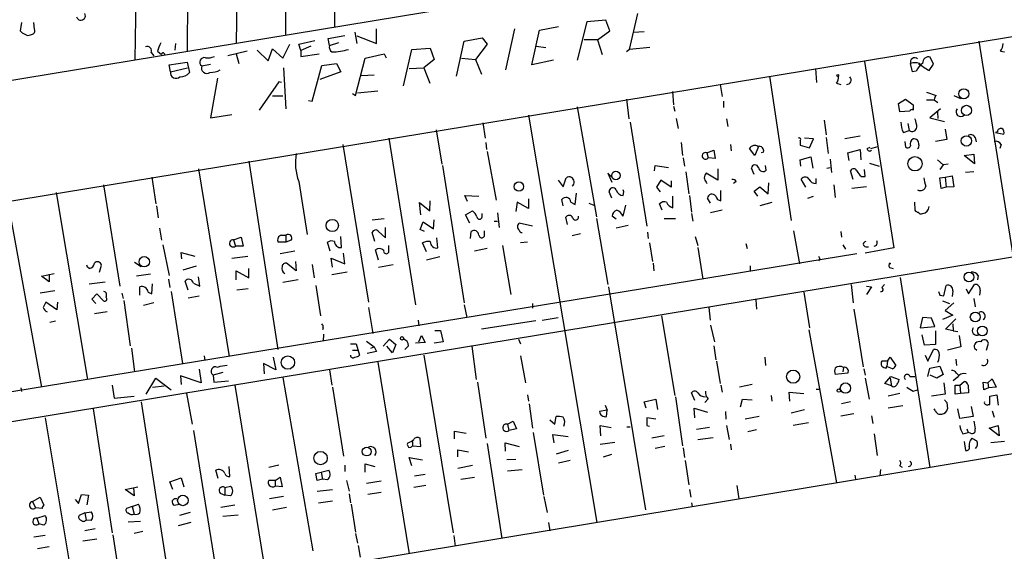
# Model space of a CAD drawing. Extents: x 0 to 740, y 0 to 943.
# Drawn here: x 419 to 549, y 426 to 496 of the extents above; entities that cross this region are included whole.
import ezdxf

# ---------------------------------------------------------------- set-up
doc = ezdxf.new("R2010")
doc.units = 0
doc.header["$MEASUREMENT"] = 0
doc.layers.add('MAIN', color=5, linetype='CONTINUOUS')

msp = doc.modelspace()

# ---------------------------------------------------------------- linework, layer by layer
at = {"layer": 'MAIN'}
for p, q in [((434.086, 490.982), (435.1867, 568.6214)), ((460.4173, 518.922), (460.502, 495.3)), ((333.1633, 458.3854), (683.6833, 515.9587)), ((447.7173, 515.9587), (447.4633, 493.0987)), ((454.0673, 508.4234), (453.9827, 494.1994)), ((441.0287, 504.6134), (440.944, 492.0827)), ((479.7213, 498.4327), (354.4147, 477.774)), ((496.4853, 496.2314), (493.9453, 495.9774)), ((496.9933, 494.792), (496.4853, 496.2314)), ((499.618, 492.3367), (500.7187, 497.078)), ((419.0153, 495.8927), (418.846, 494.792)), ((420.7087, 494.9614), (420.624, 495.8927)), ((466.09, 493.0987), (466.09, 495.046)), ((484.378, 495.046), (483.1927, 489.6274)), ((486.664, 490.3047), (487.68, 494.8767)), ((487.68, 494.8767), (490.22, 495.3847)), ((493.9453, 495.9774), (492.6753, 490.8974)), ((495.3847, 493.6067), (496.9933, 494.792)), ((420.2007, 494.284), (420.4547, 494.3687)), ((455.7607, 493.014), (457.8773, 493.522)), ((459.6553, 493.776), (461.8567, 494.1994)), ((459.8247, 492.8447), (459.6553, 493.776)), ((463.2113, 494.6227), (463.4653, 493.0987)), ((463.4653, 494.1147), (466.09, 493.0987)), ((477.6893, 493.4374), (480.06, 493.8607)), ((480.06, 493.8607), (480.7373, 493.014)), ((495.3847, 493.6067), (493.6067, 493.6067)), ((495.3847, 493.6067), (495.9773, 491.6594)), ((500.126, 494.6227), (501.5653, 494.7074)), ((439.42, 493.0987), (439.3353, 492.252)), ((450.2573, 492.252), (451.6967, 490.8127)), ((451.6967, 490.8127), (452.2893, 492.4214)), ((452.2893, 492.4214), (453.644, 491.1514)), ((453.644, 491.1514), (454.5753, 493.014)), ((456.0147, 492.1674), (455.7607, 493.014)), ((457.3693, 492.76), (456.0147, 492.1674)), ((456.0147, 492.1674), (456.0147, 491.4054)), ((459.8247, 492.8447), (461.0947, 493.268)), ((469.646, 487.5107), (470.7467, 492.3367)), ((470.7467, 492.3367), (473.202, 492.506)), ((473.202, 492.506), (473.71, 490.982)), ((476.6733, 488.7807), (477.6893, 493.4374)), ((480.7373, 493.014), (479.2133, 490.982)), ((487.2567, 492.76), (488.5267, 492.5907)), ((499.618, 492.3367), (499.1947, 491.998)), ((502.3273, 492.5907), (499.618, 492.3367)), ((545.9307, 493.4374), (554.482, 439.42)), ((436.2027, 491.9134), (436.5413, 491.49)), ((437.0493, 492.0827), (437.5573, 491.6594)), ((448.9027, 492.0827), (446.3627, 491.49)), ((447.4633, 491.744), (447.802, 490.474)), ((456.0147, 491.4054), (458.47, 491.744)), ((463.296, 486.2407), (464.566, 491.1514)), ((464.566, 491.1514), (467.106, 491.744)), ((467.106, 491.744), (467.36, 491.236)), ((473.71, 490.982), (472.3553, 489.8814)), ((477.3507, 491.1514), (479.2133, 490.982)), ((479.2133, 490.982), (479.9753, 489.0347)), ((489.5427, 490.8974), (486.664, 490.3047)), ((539.9193, 490.3894), (539.496, 491.3207)), ((548.8093, 492.0827), (549.3173, 491.998)), ((438.5733, 490.3047), (440.944, 490.6434)), ((438.7427, 489.3734), (438.5733, 490.3047)), ((438.7427, 489.3734), (441.0287, 489.8814)), ((440.944, 490.6434), (441.2827, 489.2887)), ((442.8913, 490.1354), (444.0767, 490.3894)), ((453.7287, 489.8814), (454.0673, 484.4627)), ((457.5387, 485.4787), (458.8087, 490.22)), ((458.8087, 490.22), (460.756, 490.474)), ((460.756, 490.474), (461.3487, 489.3734)), ((470.408, 489.7967), (472.3553, 489.8814)), ((472.3553, 489.8814), (473.1173, 487.8494)), ((524.256, 489.7967), (524.4253, 487.934)), ((530.7753, 490.728), (534.67, 466.0054)), ((537.1253, 489.3734), (536.8713, 490.474)), ((538.226, 490.22), (537.972, 490.3894)), ((537.972, 490.3894), (538.226, 490.22)), ((539.3267, 489.5427), (539.9193, 490.3894)), ((445.008, 488.5267), (444.0767, 483.2774)), ((461.3487, 489.3734), (458.5547, 488.3574)), ((464.058, 488.8654), (465.7513, 488.95)), ((518.16, 488.7807), (521.0387, 469.646)), ((537.6333, 489.458), (537.1253, 489.3734)), ((453.136, 488.0187), (450.5113, 484.2934)), ((453.4747, 487.934), (453.136, 488.0187)), ((511.6407, 487.68), (511.8947, 486.0714)), ((527.05, 487.8494), (527.6427, 487.68)), ((453.644, 486.156), (452.2893, 486.156)), ((462.8727, 486.4947), (463.296, 486.2407)), ((463.55, 486.5794), (466.2593, 486.8334)), ((499.1947, 485.7327), (499.5333, 483.108)), ((505.2907, 486.7487), (505.46, 484.9707)), ((535.2627, 485.14), (536.194, 485.7327)), ((536.194, 485.7327), (537.21, 484.9707)), ((538.988, 486.664), (540.258, 486.2407)), ((538.988, 485.648), (540.004, 485.648)), ((540.004, 485.648), (540.512, 485.3094)), ((542.6287, 486.2407), (543.4753, 485.8174)), ((457.0307, 485.5634), (457.5387, 485.4787)), ((492.6753, 484.7167), (495.2153, 470.154)), ((505.46, 484.8014), (505.6293, 484.124)), ((512.064, 485.4787), (512.064, 484.632)), ((535.432, 484.0394), (535.2627, 485.14)), ((540.8507, 484.4627), (539.4113, 483.2774)), ((444.0767, 483.2774), (446.8707, 483.7007)), ((486.2407, 483.616), (495.3, 429.5987)), ((505.7987, 483.1927), (506.0527, 481.838)), ((512.4873, 483.108), (512.6567, 482.092)), ((536.7867, 484.124), (535.432, 484.0394)), ((539.4113, 483.2774), (541.3587, 482.7694)), ((540.4273, 484.0394), (540.512, 483.1927)), ((480.1447, 482.6), (480.4833, 480.568)), ((499.7027, 482.6847), (501.904, 468.884)), ((525.4413, 482.9387), (525.6953, 480.9914)), ((536.5327, 482.5154), (536.702, 481.584)), ((541.4433, 481.7534), (541.6973, 480.3987)), ((467.6987, 480.568), (471.2547, 458.47)), ((473.964, 481.6687), (474.726, 477.0967)), ((524.002, 480.4834), (522.8167, 480.568)), ((523.494, 479.298), (524.002, 480.4834)), ((525.6953, 480.6527), (525.9493, 478.536)), ((530.1827, 480.822), (528.1507, 480.4834)), ((535.94, 481.33), (536.702, 481.584)), ((545.4227, 480.6527), (545.592, 480.06)), ((548.386, 481.4147), (548.132, 481.33)), ((548.132, 481.33), (549.2327, 481.076)), ((461.6027, 479.7214), (464.9893, 458.8087)), ((480.568, 479.9754), (480.6527, 479.044)), ((506.476, 479.9754), (506.6453, 478.282)), ((512.9953, 479.7214), (513.08, 478.8747)), ((516.2127, 478.282), (515.5353, 479.2134)), ((516.7207, 479.4674), (516.2127, 478.282)), ((522.224, 480.2294), (522.224, 479.6367)), ((522.224, 479.6367), (523.494, 479.298)), ((531.114, 479.2134), (531.5373, 479.3827)), ((531.622, 479.2134), (532.5533, 479.4674)), ((536.1093, 480.1447), (536.194, 479.3827)), ((541.6973, 480.3987), (540.1733, 480.1447)), ((548.894, 479.7214), (548.7247, 479.2134)), ((480.7373, 478.79), (481.9227, 472.3554)), ((506.73, 477.9434), (506.8993, 476.8427)), ((509.8627, 478.6207), (510.794, 478.9594)), ((509.8627, 478.6207), (510.032, 477.9434)), ((510.9633, 477.8587), (510.032, 477.9434)), ((510.794, 478.9594), (510.9633, 477.8587)), ((517.398, 478.7054), (517.0593, 478.6207)), ((522.224, 477.6894), (523.6633, 478.1127)), ((523.6633, 478.1127), (523.9173, 476.5887)), ((528.574, 478.6207), (530.1827, 479.044)), ((528.7433, 477.6047), (528.574, 478.6207)), ((530.1827, 479.044), (530.2673, 477.6894)), ((543.9833, 478.282), (545.2533, 478.4514)), ((545.338, 477.1814), (543.9833, 478.282)), ((545.2533, 478.4514), (545.338, 477.1814)), ((442.468, 476.504), (446.532, 451.612)), ((449.1567, 477.52), (452.9667, 452.5434)), ((474.8107, 476.9274), (477.6893, 458.724)), ((502.92, 476.25), (503.0047, 476.9274)), ((503.0047, 476.9274), (504.7827, 476.6734)), ((511.302, 476.504), (511.302, 474.98)), ((516.128, 475.742), (515.7893, 476.5887)), ((517.7367, 476.3347), (517.652, 476.9274)), ((522.3087, 476.8427), (522.224, 477.6894)), ((525.78, 476.5887), (526.2033, 476.6734)), ((526.2033, 477.774), (526.3727, 475.996)), ((531.4527, 477.266), (532.7227, 476.8427)), ((540.4273, 477.6894), (541.1893, 477.012)), ((541.1893, 477.012), (540.766, 476.4194)), ((541.8667, 477.0967), (541.1893, 477.012)), ((436.2873, 475.4034), (436.7953, 471.8474)), ((490.8127, 474.1334), (491.236, 475.3187)), ((497.2473, 475.4034), (496.7393, 475.9114)), ((496.7393, 475.9114), (497.2473, 474.726)), ((507.0687, 476.0807), (507.492, 473.202)), ((511.302, 474.98), (509.778, 475.9114)), ((524.3407, 474.5567), (524.3407, 475.234)), ((529.2513, 475.0647), (528.9127, 476.25)), ((530.352, 475.488), (530.86, 475.488)), ((530.86, 475.488), (530.7753, 476.4194)), ((540.766, 475.3187), (541.4433, 475.4034)), ((540.9353, 473.8794), (540.766, 475.3187)), ((541.4433, 475.4034), (542.3747, 475.5727)), ((541.4433, 475.4034), (541.6127, 474.0487)), ((542.3747, 475.5727), (542.6287, 474.1334)), ((545.2533, 476.0807), (544.1527, 475.996)), ((608.076, 474.3027), (360.172, 433.4934)), ((429.8527, 474.3874), (432.054, 460.9254)), ((455.7607, 474.8107), (456.8613, 467.7834)), ((490.1353, 474.98), (490.8127, 474.1334)), ((503.7667, 474.98), (503.174, 474.0487)), ((503.174, 474.0487), (503.682, 473.456)), ((505.1213, 474.0487), (503.7667, 474.98)), ((505.1213, 474.8954), (505.1213, 474.0487)), ((509.778, 474.726), (509.8627, 474.5567)), ((513.7573, 474.8107), (513.4187, 474.5567)), ((516.128, 473.5407), (516.89, 474.1334)), ((516.89, 474.1334), (517.9907, 473.202)), ((517.9907, 473.202), (518.0753, 474.6414)), ((522.986, 474.0487), (522.3933, 475.1494)), ((526.7113, 474.3874), (526.8807, 472.694)), ((531.0293, 474.1334), (529.082, 473.8794)), ((541.6127, 474.0487), (540.9353, 473.8794)), ((542.6287, 474.1334), (541.6127, 474.0487)), ((423.5873, 473.3714), (427.736, 448.564)), ((478.1127, 472.186), (477.774, 472.948)), ((477.774, 472.948), (479.6367, 472.8634)), ((492.4213, 471.7627), (492.5907, 473.2867)), ((497.2473, 472.6094), (496.9087, 473.456)), ((498.856, 473.456), (498.7713, 473.71)), ((498.7713, 472.948), (498.856, 473.456)), ((505.3753, 471.3394), (505.3753, 472.8634)), ((507.5767, 472.948), (507.8307, 470.7467)), ((510.3707, 471.932), (509.9473, 472.6094)), ((511.7253, 472.2707), (511.7253, 473.6254)), ((516.636, 472.8634), (516.128, 473.5407)), ((523.24, 472.6094), (524.002, 472.8634)), ((417.1527, 472.3554), (421.64, 447.548)), ((436.88, 471.5934), (437.134, 469.9847)), ((471.932, 470.408), (471.7627, 472.0167)), ((471.7627, 472.0167), (473.1173, 470.916)), ((473.1173, 470.916), (473.202, 472.2707)), ((484.7167, 472.1014), (484.5473, 470.8314)), ((486.2407, 471.2547), (484.7167, 472.1014)), ((486.2407, 472.5247), (486.2407, 471.2547)), ((490.8127, 471.5934), (490.6433, 472.44)), ((491.8287, 472.1014), (492.4213, 471.7627)), ((494.1993, 471.932), (494.8767, 471.678)), ((498.7713, 470.2387), (499.11, 471.678)), ((503.936, 471.0007), (503.5973, 471.8474)), ((518.4987, 472.0167), (516.89, 471.5934)), ((537.3793, 472.1014), (537.464, 471.0007)), ((477.8587, 470.408), (478.79, 470.916)), ((478.4513, 469.3074), (477.8587, 470.408)), ((480.06, 470.154), (480.06, 470.5774)), ((482.092, 470.662), (482.346, 468.7147)), ((491.4053, 469.138), (491.1513, 470.0694)), ((497.84, 469.8154), (497.332, 470.2387)), ((507.8307, 470.5774), (508, 469.5614)), ((511.8947, 471.0007), (510.3707, 470.662)), ((465.4973, 469.7307), (467.106, 469.9)), ((467.2753, 467.36), (467.2753, 468.7147)), ((471.8473, 468.4607), (472.2707, 469.4767)), ((472.2707, 469.4767), (473.6253, 468.5454)), ((473.6253, 468.5454), (473.71, 469.7307)), ((481.6687, 469.5614), (482.092, 469.5614)), ((486.7487, 468.884), (484.9707, 469.3074)), ((495.2153, 469.9), (496.7393, 461.1794)), ((499.4487, 468.9687), (497.84, 468.63)), ((504.19, 469.9), (505.714, 469.9)), ((437.3033, 468.63), (437.5573, 467.0214)), ((447.1247, 467.106), (448.1407, 467.4447)), ((448.1407, 467.4447), (448.3947, 466.2594)), ((453.4747, 467.6987), (454.0673, 467.6987)), ((454.0673, 467.6987), (454.0673, 466.7674)), ((461.4333, 466.09), (461.3487, 467.5294)), ((465.836, 466.852), (465.4973, 468.0374)), ((466.344, 468.2067), (467.2753, 467.36)), ((472.44, 468.2067), (471.8473, 468.4607)), ((474.218, 466.0054), (474.0487, 467.36)), ((478.536, 467.2754), (478.6207, 468.2067)), ((480.3987, 467.7834), (480.3987, 468.2914)), ((493.0987, 467.868), (491.998, 467.614)), ((501.9887, 468.122), (502.0733, 467.2754)), ((508.3387, 467.5294), (508.6773, 466.344)), ((521.3773, 468.2914), (522.1393, 463.8887)), ((527.6427, 468.2067), (527.7273, 467.4447)), ((437.7267, 466.4287), (438.5733, 462.3647)), ((447.1247, 467.106), (447.3787, 466.2594)), ((448.3947, 466.2594), (447.3787, 466.2594)), ((454.0673, 466.7674), (453.0513, 466.7674)), ((454.7447, 467.0214), (454.0673, 466.7674)), ((459.9093, 465.582), (459.5707, 466.7674)), ((467.6987, 465.6667), (467.6987, 466.344)), ((472.694, 465.4974), (472.186, 466.6827)), ((482.7693, 466.344), (483.87, 459.8247)), ((486.0713, 466.7674), (485.14, 466.6827)), ((502.2427, 466.6827), (502.666, 464.2274)), ((508.6773, 466.09), (509.3547, 461.8567)), ((515.0273, 466.598), (515.1967, 465.9207)), ((527.8967, 466.4287), (528.2353, 465.836)), ((530.9447, 466.1747), (531.2833, 466.1747)), ((529.7593, 465.2434), (382.524, 441.198)), ((440.2667, 464.566), (440.182, 465.4127)), ((440.182, 465.4127), (441.96, 464.9047)), ((446.8707, 464.6507), (448.9873, 464.9047)), ((455.2527, 465.582), (453.3053, 465.2434)), ((461.8567, 463.8887), (461.6873, 465.328)), ((466.344, 464.3967), (465.9207, 465.7514)), ((474.472, 464.82), (472.694, 464.3967)), ((480.7373, 465.9207), (479.044, 465.582)), ((534.67, 466.0054), (530.86, 465.328)), ((427.736, 463.4654), (427.6513, 463.7194)), ((427.99, 463.296), (427.736, 463.4654)), ((429.3447, 462.788), (429.5987, 463.7194)), ((434.0013, 464.1427), (434.848, 463.55)), ((440.436, 463.1267), (442.214, 463.6347)), ((455.422, 462.9574), (454.152, 463.9734)), ((455.3373, 464.2274), (455.422, 462.9574)), ((457.5387, 463.804), (457.7927, 462.026)), ((460.248, 463.4654), (460.0787, 464.6507)), ((460.0787, 464.6507), (461.8567, 463.8887)), ((466.344, 463.4654), (468.2913, 463.804)), ((502.7507, 463.9734), (502.8353, 462.9574)), ((515.62, 463.6347), (515.62, 462.8727)), ((524.8487, 464.566), (524.6793, 464.312)), ((692.3193, 462.1954), (333.9253, 402.9287)), ((421.64, 462.28), (423.3333, 462.6187)), ((422.656, 461.518), (421.64, 462.28)), ((422.656, 462.534), (422.656, 461.518)), ((436.118, 462.534), (434.2553, 462.28)), ((442.6373, 460.9254), (442.468, 462.1954)), ((447.4633, 461.772), (447.4633, 462.9574)), ((447.4633, 462.9574), (449.1567, 462.026)), ((449.1567, 462.026), (449.1567, 463.296)), ((462.1953, 462.788), (460.1633, 462.4494)), ((534.2467, 463.3807), (534.5853, 463.296)), ((545.846, 462.3647), (545.7613, 461.772)), ((427.99, 461.264), (430.1067, 461.518)), ((434.6787, 459.74), (434.6787, 460.8407)), ((436.2873, 459.9094), (436.372, 461.264)), ((438.4887, 461.8567), (438.658, 460.756)), ((441.1133, 460.4174), (440.69, 461.6027)), ((441.7907, 461.3487), (442.6373, 460.9254)), ((455.676, 461.772), (453.644, 461.4334)), ((458.0467, 461.01), (458.6393, 457.0307)), ((496.824, 460.8407), (501.7347, 431.292)), ((528.9973, 461.1794), (529.2513, 458.724)), ((531.0293, 460.9254), (531.7067, 460.8407)), ((531.7067, 460.8407), (531.0293, 459.8247)), ((533.0613, 460.756), (533.4, 461.1794)), ((535.5167, 462.1107), (539.4113, 436.88)), ((541.274, 459.6554), (541.6127, 461.01)), ((544.576, 459.9094), (545.338, 461.1794)), ((423.418, 460.3327), (421.4707, 459.994)), ((428.3287, 459.232), (429.006, 459.9094)), ((429.006, 459.9094), (429.8527, 458.978)), ((432.308, 459.994), (432.4773, 459.3167)), ((435.7793, 460.1634), (436.2873, 459.9094)), ((438.8273, 460.248), (440.3513, 450.6807)), ((441.1133, 459.4014), (442.5527, 459.6554)), ((449.072, 460.5867), (447.548, 460.4174)), ((522.732, 460.1634), (523.494, 455.422)), ((540.766, 459.74), (541.274, 459.6554)), ((542.4593, 460.3327), (542.3747, 459.5707)), ((544.2373, 460.5867), (544.576, 459.9094)), ((546.1, 460.4174), (546.0153, 459.74)), ((423.672, 457.7927), (422.2327, 458.8087)), ((423.7567, 458.8087), (423.672, 457.7927)), ((428.8367, 458.6394), (428.3287, 459.232)), ((432.562, 459.0627), (433.4087, 453.0514)), ((436.5413, 458.724), (435.1867, 458.3854)), ((477.6893, 458.47), (478.028, 456.7767)), ((486.7487, 458.6394), (486.7487, 458.0467)), ((516.382, 459.1474), (516.4667, 457.8774)), ((541.1047, 458.978), (542.036, 458.6394)), ((542.6287, 458.724), (541.4433, 457.708)), ((545.2533, 459.3167), (545.4227, 458.216)), ((430.3607, 457.5387), (428.6673, 457.2847)), ((464.9893, 458.1314), (465.582, 454.66)), ((503.8513, 457.0307), (505.6293, 446.4474)), ((510.1167, 458.1314), (510.286, 456.438)), ((529.336, 457.8774), (530.606, 450.2574)), ((542.4593, 457.1154), (541.1047, 456.5227)), ((541.4433, 457.708), (542.4593, 457.1154)), ((422.7407, 456.184), (423.5027, 456.3534)), ((471.5933, 456.438), (471.678, 455.676)), ((487.172, 456.3534), (479.9753, 455.2527)), ((488.0187, 456.438), (490.1353, 456.7767)), ((510.3707, 455.7607), (510.8787, 453.5594)), ((538.48, 456.7767), (538.1413, 455.422)), ((539.6653, 456.692), (538.48, 456.7767)), ((540.0887, 455.5914), (539.6653, 456.692)), ((541.528, 455.2527), (542.8827, 456.6074)), ((542.4593, 455.93), (542.544, 454.9987)), ((458.978, 455.422), (458.8933, 455.168)), ((459.0627, 454.5754), (458.978, 453.644)), ((471.678, 453.5594), (472.0167, 454.406)), ((472.0167, 454.406), (472.5247, 453.4747)), ((473.7947, 455.0834), (474.5567, 455.0834)), ((474.5567, 455.0834), (474.8953, 453.5594)), ((523.4093, 455.168), (527.05, 434.848)), ((538.1413, 455.422), (540.0887, 455.5914)), ((538.734, 453.136), (538.3953, 454.4907)), ((540.1733, 454.9987), (540.1733, 453.2207)), ((542.544, 454.9987), (541.528, 455.2527)), ((542.544, 454.9987), (543.1367, 454.914)), ((543.306, 454.406), (543.56, 452.882)), ((462.6187, 453.3054), (463.3807, 453.3054)), ((463.3807, 453.3054), (463.804, 451.7814)), ((464.7353, 453.644), (465.7513, 452.882)), ((466.9367, 452.9667), (467.7833, 453.898)), ((467.7833, 453.898), (468.63, 453.2207)), ((468.63, 453.2207), (468.2067, 452.12)), ((470.3233, 453.0514), (469.8153, 452.5434)), ((472.5247, 453.4747), (471.2547, 453.39)), ((474.8953, 453.5594), (473.71, 453.39)), ((484.886, 453.898), (485.14, 453.3054)), ((510.794, 453.0514), (511.048, 451.1887)), ((540.1733, 453.2207), (538.734, 453.136)), ((546.9467, 452.4587), (547.2007, 453.39)), ((433.578, 452.7127), (434.0013, 449.58)), ((443.23, 451.6967), (443.3147, 451.104)), ((462.8727, 452.4587), (463.55, 452.4587)), ((466.09, 452.2894), (464.82, 452.0354)), ((465.328, 452.7127), (465.7513, 452.882)), ((465.7513, 452.882), (466.09, 452.2894)), ((468.2067, 452.12), (467.4447, 452.9667)), ((472.3553, 451.7814), (476.25, 428.244)), ((478.7053, 452.9667), (479.298, 448.564)), ((485.14, 451.6967), (485.8173, 448.1407)), ((538.8187, 451.7814), (539.1573, 451.0194)), ((539.1573, 451.0194), (539.9193, 452.5434)), ((543.56, 452.882), (541.782, 452.4587)), ((545.338, 452.7127), (545.6767, 452.4587)), ((452.7127, 449.834), (451.104, 450.6807)), ((451.104, 450.6807), (451.1887, 449.326)), ((452.374, 451.5274), (452.7127, 449.834)), ((466.2593, 450.85), (470.408, 425.45)), ((511.1327, 451.0194), (511.6407, 448.056)), ((517.5673, 451.5274), (517.652, 450.4267)), ((533.8233, 451.0194), (533.0613, 451.0194)), ((533.8233, 451.0194), (533.7387, 450.342)), ((533.8233, 451.0194), (534.162, 451.5274)), ((534.162, 451.5274), (534.924, 450.4267)), ((542.8827, 451.2734), (542.9673, 450.4267)), ((442.8067, 448.1407), (440.0973, 449.072)), ((440.0973, 449.072), (440.182, 447.8867)), ((442.5527, 449.9187), (442.8067, 448.1407)), ((445.6853, 449.4954), (444.4153, 449.1567)), ((444.4153, 449.1567), (444.5, 448.2254)), ((459.8247, 449.834), (460.1633, 447.802)), ((528.574, 449.4107), (526.8807, 449.2414)), ((527.9813, 450.1727), (527.8967, 449.58)), ((530.6907, 450.0034), (530.86, 449.1567)), ((533.654, 450.088), (533.7387, 450.342)), ((533.8233, 450.2574), (533.7387, 450.342)), ((534.5007, 450.0034), (533.8233, 450.2574)), ((539.1573, 448.9874), (539.4113, 450.088)), ((539.4113, 450.088), (540.766, 450.342)), ((540.3427, 448.7334), (539.496, 449.1567)), ((541.1893, 449.2414), (540.3427, 448.7334)), ((540.766, 450.342), (541.1893, 449.2414)), ((542.9673, 449.4107), (543.2213, 449.1567)), ((431.038, 447.802), (431.292, 446.1087)), ((435.5253, 446.6167), (436.7953, 448.7334)), ((436.7953, 448.7334), (438.8273, 447.2094)), ((444.5, 448.2254), (446.4473, 448.3947)), ((447.294, 447.802), (451.4427, 422.3174)), ((453.644, 448.818), (457.6233, 425.8734)), ((479.4673, 448.2254), (480.568, 440.7747)), ((511.7253, 447.802), (511.8947, 446.8707)), ((515.874, 447.8867), (514.1807, 447.548)), ((530.86, 448.7334), (531.368, 445.9394)), ((533.4847, 448.056), (534.2467, 448.9874)), ((534.3313, 447.7174), (533.4847, 448.056)), ((534.162, 448.7334), (534.3313, 447.7174)), ((534.2467, 448.9874), (535.3473, 448.564)), ((536.7867, 448.9874), (537.464, 448.9874)), ((541.274, 448.1407), (541.4433, 446.6167)), ((543.052, 448.818), (542.544, 448.3947)), ((542.798, 446.6167), (542.798, 447.802)), ((542.798, 447.802), (543.3907, 447.802)), ((543.3907, 447.802), (543.9833, 448.31)), ((543.3907, 447.802), (543.4753, 446.7014)), ((544.4913, 447.802), (544.576, 446.786)), ((546.608, 447.2094), (546.5233, 448.2254)), ((546.5233, 448.2254), (547.116, 448.1407)), ((547.116, 448.1407), (547.7087, 448.6487)), ((547.116, 448.1407), (547.2007, 447.4634)), ((547.7087, 448.6487), (548.2167, 447.548)), ((418.9307, 447.4634), (419.0153, 446.9554)), ((436.372, 447.548), (437.896, 447.7174)), ((440.8593, 446.7014), (441.6213, 442.6374)), ((460.248, 447.548), (461.6873, 438.404)), ((486.0713, 446.532), (486.2407, 445.6854)), ((508.254, 445.77), (507.8307, 446.786)), ((520.8693, 445.6854), (520.7847, 446.8707)), ((520.7847, 446.8707), (522.732, 446.7014)), ((524.3407, 447.294), (524.764, 447.294)), ((527.4733, 447.294), (527.7273, 447.1247)), ((535.432, 446.7014), (533.908, 446.3627)), ((537.21, 447.04), (537.8027, 447.2094)), ((541.4433, 446.6167), (539.6653, 446.3627)), ((543.4753, 446.7014), (542.798, 446.6167)), ((544.576, 446.786), (543.4753, 446.7014)), ((547.2007, 447.4634), (546.608, 447.2094)), ((548.2167, 447.548), (547.2007, 447.4634)), ((547.37, 446.3627), (548.3013, 446.532)), ((548.3013, 446.532), (548.4707, 445.1774)), ((431.292, 446.1087), (433.9167, 446.3627)), ((434.848, 445.6007), (438.8273, 420.2007)), ((486.3253, 445.3467), (486.7487, 442.1294)), ((496.4007, 445.1774), (496.6547, 444.5)), ((501.5653, 445.6007), (503.0893, 445.9394)), ((501.8193, 444.754), (501.5653, 445.6007)), ((503.0893, 445.9394), (503.3433, 444.5847)), ((505.714, 446.278), (506.6453, 439.7587)), ((510.032, 446.024), (509.6087, 445.516)), ((514.35, 444.9234), (514.604, 445.9394)), ((514.604, 445.9394), (515.874, 445.8547)), ((518.414, 446.4474), (518.4987, 445.6854)), ((528.9127, 445.6007), (527.7273, 445.3467)), ((541.6973, 445.516), (541.782, 444.6694)), ((547.2007, 445.262), (547.37, 445.262)), ((547.37, 445.262), (547.37, 446.3627)), ((428.498, 444.6694), (431.038, 428.244)), ((496.6547, 444.5), (495.6387, 444.3307)), ((496.57, 443.6534), (496.6547, 444.5)), ((508.254, 443.484), (508.1693, 444.754)), ((508.1693, 444.754), (509.9473, 444.246)), ((512.318, 444.3307), (512.4027, 443.3147)), ((521.0387, 444.1614), (522.8167, 444.5847)), ((527.6427, 443.738), (529.336, 444.0767)), ((535.8553, 445.0927), (533.908, 444.754)), ((540.1733, 444.4154), (540.004, 444.6694)), ((543.3907, 443.3994), (543.1367, 444.6694)), ((544.9147, 445.008), (545.1687, 443.6534)), ((547.7087, 444.4154), (547.9627, 443.5687)), ((422.148, 443.484), (426.3813, 418.1687)), ((483.4467, 442.6374), (484.2087, 443.0607)), ((483.4467, 442.6374), (483.616, 441.7907)), ((484.2087, 443.0607), (484.632, 442.0447)), ((489.0347, 443.23), (489.712, 442.6374)), ((489.712, 442.6374), (489.8813, 443.6534)), ((503.0893, 443.3147), (501.904, 443.484)), ((516.8053, 443.6534), (514.9427, 443.3147)), ((523.3247, 442.8067), (521.2927, 442.468)), ((531.7067, 443.738), (531.876, 442.722)), ((545.1687, 443.6534), (543.3907, 443.3994)), ((441.7907, 441.7907), (445.0927, 421.2167)), ((476.4193, 440.69), (476.4193, 441.706)), ((476.4193, 441.706), (477.9433, 441.452)), ((484.632, 442.0447), (483.616, 441.7907)), ((486.8333, 441.5367), (488.188, 433.2394)), ((489.6273, 440.182), (489.458, 441.2827)), ((489.458, 441.2827), (491.49, 441.0287)), ((495.808, 441.1134), (495.7233, 442.468)), ((495.7233, 442.468), (497.1627, 442.214)), ((499.2793, 442.2987), (499.7027, 442.2987)), ((501.904, 442.468), (502.2427, 442.3834)), ((510.2013, 442.214), (508.508, 441.96)), ((512.4873, 442.468), (512.826, 440.6054)), ((516.4667, 441.8754), (515.2813, 441.6214)), ((532.0453, 441.3674), (532.4687, 438.4887)), ((543.814, 441.3674), (544.4913, 441.5367)), ((544.322, 442.0447), (544.4913, 441.5367)), ((544.83, 441.452), (544.4913, 441.5367)), ((547.2853, 442.1294), (548.4707, 442.468)), ((548.64, 441.1134), (547.2853, 442.1294)), ((548.4707, 442.468), (548.64, 441.1134)), ((470.2387, 440.182), (470.154, 439.928)), ((470.8313, 440.3514), (470.8313, 439.7587)), ((471.932, 439.674), (471.8473, 440.7747)), ((480.7373, 440.0974), (482.6847, 427.482)), ((483.1927, 439.0814), (483.108, 440.182)), ((483.108, 440.182), (484.9707, 439.674)), ((495.7233, 440.0127), (497.6707, 440.2667)), ((504.19, 441.1134), (502.5813, 440.7747)), ((508.6773, 440.6054), (510.7093, 440.8594)), ((512.9953, 440.0127), (513.08, 439.2507)), ((543.9833, 440.3514), (544.1527, 439.166)), ((549.3173, 440.3514), (547.5393, 440.182)), ((470.8313, 439.7587), (471.932, 439.674)), ((476.8427, 438.3194), (476.8427, 439.2507)), ((476.8427, 439.2507), (478.282, 438.9967)), ((491.49, 439.166), (489.8813, 438.658)), ((496.1467, 438.3194), (497.2473, 438.658)), ((504.2747, 439.674), (503.0047, 439.42)), ((506.73, 439.5047), (506.8993, 438.2347)), ((464.566, 436.2874), (464.566, 437.388)), ((464.566, 437.388), (465.836, 437.0494)), ((470.7467, 437.134), (470.408, 438.2347)), ((470.408, 438.2347), (472.186, 437.896)), ((484.5473, 437.9807), (483.362, 437.896)), ((491.744, 437.8114), (490.22, 437.4727)), ((506.984, 437.8114), (507.492, 434.594)), ((445.0927, 435.4407), (444.754, 436.5414)), ((446.6167, 435.6947), (446.532, 437.0494)), ((453.136, 437.2187), (451.7813, 436.88)), ((458.0467, 436.118), (459.74, 436.5414)), ((458.216, 435.1867), (458.0467, 436.118)), ((458.724, 436.2874), (458.8933, 435.356)), ((461.8567, 437.2187), (461.8567, 436.372)), ((471.0853, 435.7794), (472.5247, 436.0334)), ((476.8427, 436.7954), (478.79, 437.2187)), ((483.4467, 436.4567), (485.394, 436.626)), ((532.892, 436.626), (532.8073, 435.7794)), ((535.432, 437.134), (535.7707, 436.9647)), ((438.658, 435.0174), (440.182, 435.5254)), ((439.0813, 434.0014), (438.658, 435.0174)), ((440.182, 435.5254), (440.5207, 434.34)), ((452.628, 435.1867), (451.7813, 435.1867)), ((452.628, 435.1867), (453.3053, 435.61)), ((452.628, 435.1867), (452.628, 434.4247)), ((453.3053, 435.61), (453.5593, 434.34)), ((458.8933, 435.356), (458.216, 435.1867)), ((459.5707, 435.2714), (458.8933, 435.356)), ((462.1107, 435.1867), (462.4493, 433.7474)), ((466.6827, 435.102), (464.7353, 434.7634)), ((477.266, 435.356), (479.044, 435.61)), ((529.5053, 435.864), (529.59, 435.356)), ((432.7313, 434.0014), (434.4247, 434.34)), ((433.9167, 433.1547), (432.7313, 434.0014)), ((433.832, 434.2554), (433.9167, 433.1547)), ((445.3467, 433.4934), (445.9393, 433.2394)), ((445.9393, 434.2554), (446.7013, 434.4247)), ((445.9393, 434.2554), (445.9393, 433.2394)), ((453.5593, 434.34), (452.628, 434.4247)), ((458.216, 433.7474), (460.248, 434.0014)), ((462.4493, 433.4087), (462.6187, 432.2234)), ((466.6827, 433.578), (464.9047, 433.324)), ((472.6093, 434.5094), (471.0007, 434.2554)), ((507.5767, 434.0014), (507.746, 432.9854)), ((513.842, 434.5094), (514.096, 432.7314)), ((420.4547, 432.3927), (421.4707, 432.9854)), ((420.4547, 432.3927), (420.878, 431.546)), ((421.4707, 432.9854), (421.9787, 431.8847)), ((426.1273, 432.6467), (426.5507, 432.1387)), ((426.5507, 432.1387), (426.974, 433.324)), ((426.974, 433.324), (427.9053, 433.2394)), ((427.9053, 433.2394), (427.6513, 431.9694)), ((446.7013, 433.1547), (445.9393, 433.2394)), ((453.7287, 433.07), (451.866, 432.7314)), ((458.3853, 432.2234), (460.248, 432.4774)), ((488.2727, 433.07), (488.696, 430.9534)), ((507.8307, 432.2234), (507.9153, 431.7154)), ((421.7247, 431.4614), (420.878, 431.546)), ((427.3973, 430.8687), (426.6353, 430.53)), ((427.3973, 430.8687), (428.244, 431.038)), ((427.3973, 430.8687), (427.5667, 429.9374)), ((433.6627, 431.7154), (432.9007, 431.4614)), ((433.6627, 431.7154), (434.5093, 432.054)), ((433.6627, 431.7154), (433.9167, 430.6994)), ((439.2507, 431.8847), (439.928, 432.054)), ((441.3673, 430.9534), (439.928, 430.53)), ((445.4313, 431.6307), (447.294, 431.9694)), ((452.2893, 431.292), (454.152, 431.6307)), ((462.7033, 432.054), (463.296, 428.3287)), ((421.0473, 430.1914), (422.148, 430.53)), ((421.0473, 430.1914), (421.3013, 429.4294)), ((428.244, 429.8527), (427.5667, 429.9374)), ((433.1547, 429.6834), (434.7633, 429.768)), ((441.452, 429.5987), (439.7587, 429.1754)), ((445.6853, 430.4454), (447.7173, 430.6147)), ((488.8653, 429.5987), (489.0347, 428.498)), ((421.9787, 429.26), (421.3013, 429.4294)), ((428.752, 428.752), (427.3973, 428.498)), ((435.102, 428.4134), (433.9167, 428.1594)), ((422.148, 427.9054), (420.624, 427.6514)), ((429.006, 427.3974), (427.1433, 427.1434)), ((431.1227, 427.99), (432.4773, 419.1847)), ((463.296, 428.1594), (463.55, 426.8894)), ((476.3347, 427.9054), (476.504, 426.466)), ((422.656, 426.3814), (421.132, 426.1274)), ((463.6347, 426.5507), (463.8887, 425.0267))]:
    msp.add_line(p, q, dxfattribs=at)
for centre, radius in [((527.2193, 488.8654), 0.1197), ((543.939, 486.4582), 0.664), ((544.2962, 484.247), 0.672), ((544.2801, 480.1951), 0.691), ((537.4628, 477.1705), 0.9504), ((497.8177, 475.6209), 0.5653), ((484.9497, 474.153), 0.625), ((460.2122, 468.9875), 0.8154), ((435.2834, 464.1834), 0.6887), ((534.1196, 463.9311), 0.0598), ((544.6101, 462.1528), 0.6449), ((545.4524, 456.8494), 0.6524), ((546.3984, 455.0122), 0.6452), ((469.4625, 454.0251), 0.2231), ((454.3195, 450.8172), 0.8881), ((521.3042, 448.943), 0.8721), ((528.2492, 447.4341), 0.6846), ((527.3604, 447.0965), 0.2275), ((458.6442, 438.1447), 0.8872), ((464.7716, 439.014), 0.5846), ((440.4032, 432.5333), 0.6974)]:
    msp.add_circle(centre, radius, dxfattribs=at)
for centre, radius, start, end in [((426.8739, 496.7963), 0.5944, 193.783717, 28.289657), ((419.7777, 495.4699), 1.1522, 216.039438, 252.889228), ((420.3841, 494.7497), 0.3875, 280.497939, 33.11188), ((419.8741, 494.816), 0.6242, 225.772379, 301.546171), ((435.6665, 492.1392), 0.5818, 337.16348, 112.83652), ((440.1992, 491.5028), 3.2028, 148.350542, 169.56859), ((460.6289, 492.6753), 0.8219, 168.104879, 235.49399), ((460.0111, 500.3108), 8.3142, 271.048918, 286.444259), ((547.3292, 493.1406), 1.8193, 324.444749, 358.680301), ((437.7767, 491.6555), 0.2194, 338.39255, 178.981632), ((443.2498, 490.6374), 0.617, 75.97727, 234.467721), ((443.6955, 493.3953), 2.1795, 262.189251, 294.077796), ((537.4207, 490.6388), 0.5736, 48.243692, 196.697331), ((539.2639, 490.5663), 0.7893, 72.898872, 186.71535), ((443.5715, 489.8809), 0.7263, 159.48643, 305.377196), ((444.1103, 491.6941), 2.4083, 267.184404, 300.889907), ((537.464, 488.4426), 2.1161, 73.73438, 106.26562), ((539.4185, 488.8311), 1.8921, 119.736994, 160.650503), ((541.7191, 494.1368), 5.1797, 225.003129, 242.491533), ((439.4981, 489.2604), 0.7638, 171.492231, 312.357455), ((440.0729, 490.2241), 1.5292, 267.743981, 322.289319), ((526.2454, 488.5691), 1.0795, 318.187949, 11.303687), ((528.3986, 488.2787), 0.5988, 270.583752, 44.181255), ((540.9609, 485.5887), 0.9587, 137.151439, 176.453861), ((537.0407, 484.1029), 0.2549, 48.372062, 175.251293), ((706.5099, 484.632), 169.3002, 179.885375, 180.114592), ((543.535, 484.0584), 0.6299, 140.068645, 315.379522), ((534.5638, 481.8591), 3.1577, 2.691875, 23.297943), ((538.0067, 482.5664), 2.4083, 177.184404, 210.889907), ((537.0829, 482.1006), 0.6419, 233.597871, 351.651516), ((548.8469, 481.3959), 0.4613, 73.399492, 177.664214), ((548.7246, 481.33), 0.5681, 333.43946, 63.425927), ((522.097, 480.3987), 0.2116, 306.875312, 126.875312), ((537.6228, 479.806), 0.7933, 121.357663, 198.674774), ((537.2946, 479.806), 0.6827, 352.88123, 97.11877), ((544.8617, 480.4303), 0.6035, 21.625104, 127.864991), ((516.2092, 478.805), 0.788, 57.205358, 148.783105), ((516.7799, 478.8493), 0.6346, 346.894405, 103.105595), ((531.4638, 479.2111), 0.3498, 179.623275, 313.980692), ((536.4762, 479.6931), 0.4195, 227.724474, 340.347095), ((537.6332, 479.5521), 0.3787, 296.585347, 26.55152), ((548.1462, 479.3123), 0.8524, 28.681808, 102.43184), ((462.3507, 477.2879), 7.0402, 169.788545, 200.601385), ((509.6851, 478.2165), 0.4415, 66.279964, 321.788107), ((516.2636, 476.536), 0.4772, 16.730288, 173.659808), ((517.3036, 476.7288), 0.5855, 185.429199, 317.699325), ((529.336, 476.0243), 0.4797, 28.066164, 151.933836), ((491.617, 474.7684), 0.6623, 304.697889, 124.697889), ((510.3425, 475.3187), 0.8185, 133.604026, 226.395974), ((522.9013, 474.7684), 0.635, 36.869898, 143.130102), ((531.5821, 477.0563), 1.9932, 203.861793, 231.891048), ((541.8047, 475.4672), 3.1589, 182.694476, 203.294332), ((497.3978, 473.4968), 0.4908, 25.740333, 184.768489), ((513.334, 474.6413), 0.456, 21.810744, 111.79441), ((524.2919, 475.5082), 0.9527, 202.123029, 272.935981), ((538.1638, 474.3739), 0.7558, 241.457912, 348.095333), ((491.1705, 472.0412), 0.661, 5.225822, 142.894347), ((498.8899, 474.0431), 1.1015, 197.602583, 263.818923), ((510.543, 472.5398), 0.5998, 32.651427, 173.335928), ((511.7764, 473.0124), 0.7435, 191.560817, 266.058791), ((504.2748, 471.1977), 0.9387, 74.30697, 136.199962), ((505.6308, 472.4745), 1.1635, 198.702786, 257.314692), ((538.4376, 471.4665), 0.8901, 272.730291, 2.717432), ((477.5615, 469.349), 1.9912, 23.846208, 51.904188), ((479.7214, 470.154), 0.3387, 180, 0), ((491.5975, 469.8121), 0.5151, 19.581978, 150.03022), ((492.4637, 470.1117), 0.4016, 198.434949, 18.434949), ((498.0729, 470.2739), 0.7417, 101.525044, 182.720065), ((497.2553, 469.4057), 1.7298, 28.787575, 67.232864), ((537.9296, 471.2969), 0.5518, 212.463229, 265.603684), ((538.2683, 470.9584), 0.4359, 209.058435, 299.058435), ((485.3941, 468.8417), 0.6294, 132.276138, 227.723862), ((453.5735, 467.0919), 0.6148, 99.247824, 211.857207), ((454.3637, 467.3177), 0.4827, 322.12814, 127.88123), ((465.963, 467.9104), 0.4827, 37.87186, 164.745922), ((479.0017, 467.6987), 0.635, 0, 126.869898), ((480.0177, 467.741), 0.3833, 186.33524, 6.350095), ((485.4, 468.4787), 0.4414, 193.453829, 269.221044), ((447.0626, 466.626), 0.484, 82.628305, 310.769479), ((460.1103, 465.9951), 0.9421, 65.434251, 124.9417), ((461.2535, 466.8203), 0.7522, 177.584564, 283.831155), ((472.9479, 465.2435), 1.6284, 81.022983, 117.896356), ((474.0442, 466.8298), 0.8425, 178.49006, 281.904769), ((530.9447, 466.5133), 0.3387, 90, 270), ((532.0454, 466.6827), 0.4233, 269.986465, 36.875312), ((466.4248, 465.1087), 0.8168, 43.090021, 128.108767), ((467.36, 465.5906), 0.3471, 167.336927, 12.663073), ((609.4589, 507.0953), 94.6976, 206.457251, 206.68638), ((427.9477, 464.0156), 0.7208, 273.364127, 356.643808), ((429.0798, 463.6514), 0.5233, 7.465865, 142.024186), ((454.3108, 463.2961), 0.7932, 161.332069, 238.642337), ((454.0203, 463.5312), 0.4614, 73.41494, 177.66472), ((534.2527, 463.6649), 0.2843, 128.087058, 268.790557), ((545.0982, 461.9556), 0.8524, 28.681808, 102.43184), ((434.9779, 460.0941), 0.8043, 4.942282, 111.838448), ((441.1886, 461.2514), 0.6099, 9.179699, 144.832517), ((541.8667, 460.4597), 0.6061, 347.903922, 114.776461), ((545.4226, 460.502), 0.6827, 352.88123, 97.11877), ((429.8103, 459.7823), 0.4827, 322.12814, 74.745922), ((532.9767, 460.502), 0.2678, 251.558284, 71.578587), ((667.6887, 502.3215), 133.8752, 198.317001, 198.54617), ((591.3782, 373.8001), 189.3057, 153.31696, 153.546156), ((430.022, 459.232), 0.3053, 236.315138, 56.315138), ((422.7405, 458.3429), 0.8725, 194.02828, 247.173035), ((546.2269, 456.9883), 0.5463, 302.485672, 122.462343), ((458.6392, 455.5913), 0.3787, 333.44848, 63.414653), ((545.6629, 455.049), 0.6192, 142.956132, 295.625657), ((469.4405, 453.0393), 0.8829, 0.785269, 76.541369), ((545.9872, 452.9102), 0.6786, 73.07916, 196.92084), ((546.6588, 453.2714), 0.5547, 12.345078, 148.72271), ((462.9684, 451.7791), 0.3498, 179.623167, 313.980692), ((463.1526, 452.4829), 0.9573, 273.51548, 312.879217), ((540.0786, 451.9327), 0.6311, 17.263584, 104.619728), ((538.0558, 451.8237), 2.6422, 338.375369, 6.438854), ((446.461, 446.2097), 4.221, 92.484836, 110.135029), ((533.697, 450.6807), 0.7203, 151.951376, 208.048624), ((534.2046, 450.7228), 0.778, 292.371723, 337.628278), ((546.5679, 450.9748), 0.5513, 237.203575, 32.796425), ((444.7117, 449.6647), 0.5814, 59.747819, 239.739307), ((527.8961, 449.6647), 1.1001, 157.369719, 202.630281), ((527.4964, 449.2801), 1.0158, 61.487224, 127.310999), ((528.0972, 449.6513), 0.5341, 333.223845, 102.532298), ((533.7136, 451.0455), 0.9594, 227.162672, 266.438195), ((536.4273, 448.864), 0.38, 18.94991, 232.128983), ((542.3746, 449.0721), 0.6826, 29.738635, 97.11981), ((543.9622, 448.3311), 1.0322, 74.543335, 151.856008), ((534.6276, 448.0984), 0.4827, 232.12814, 344.745922), ((534.3918, 448.6228), 0.9573, 317.120783, 356.478547), ((543.8988, 447.7175), 0.5985, 8.116564, 81.883436), ((-14493.414, 90205.7516), 91034.6596, 279.374017375, 279.603200239), ((508.254, 446.5603), 0.4797, 28.066164, 151.933836), ((509.6087, 447.3789), 1.1041, 212.47955, 274.394328), ((510.7522, 446.8285), 1.0798, 168.704636, 228.164637), ((663.7887, 658.9725), 246.8553, 238.922659, 239.151838), ((626.2154, 530.3478), 119.7487, 224.876984, 225.106133), ((546.862, 445.4737), 0.2116, 143.124688, 270), ((547.0314, 445.3892), 0.2118, 216.902354, 323.0814), ((496.3909, 444.3861), 0.7542, 184.212265, 283.73594), ((540.8083, 444.627), 0.6694, 198.429535, 288.437656), ((541.0075, 444.7733), 0.7814, 270.916596, 352.359327), ((483.2974, 442.1673), 0.4932, 72.380568, 310.230902), ((490.135, 441.2793), 2.3876, 73.510381, 96.099568), ((489.9174, 442.9091), 1.112, 331.787184, 36.380422), ((755.9038, 442.976), 254.0003, 179.885409, 180.114592), ((799.3378, 484.9027), 257.5067, 189.351396, 189.580579), ((546.5365, 443.0462), 3.1985, 190.414759, 211.659608), ((545.0247, 441.85), 0.4431, 243.932306, 26.067694), ((469.8335, 441.8086), 1.6763, 283.988163, 314.129898), ((471.5048, 440.286), 0.5968, 54.975732, 147.641471), ((545.7935, 439.928), 1.1609, 133.167467, 192.638012), ((630.0179, 609.9652), 189.3504, 243.320371, 243.54954), ((544.8405, 440.0533), 0.9196, 316.476028, 24.591942), ((465.3153, 438.9641), 0.7052, 317.603867, 117.535273), ((554.8786, 482.0787), 94.6305, 206.45046, 206.67967), ((470.4504, 440.0547), 0.4823, 254.721961, 322.148976), ((544.3008, 439.5259), 0.3892, 247.632677, 22.367323), ((535.1778, 437.4727), 0.4235, 306.888839, 53.111161), ((536.6342, 437.405), 0.356, 267.279048, 64.636983), ((445.1446, 435.764), 0.87, 24.010635, 116.676968), ((446.5146, 436.285), 0.599, 196.187132, 279.812958), ((459.0272, 435.9901), 0.9011, 307.097538, 37.719397), ((452.2894, 434.8998), 0.5835, 150.548641, 305.477171), ((445.6824, 433.8437), 0.4853, 58.035917, 226.219231), ((446.2075, 433.7897), 0.8044, 307.869986, 52.130014), ((420.545, 431.9087), 0.4924, 100.568185, 312.555481), ((439.42, 432.308), 0.456, 68.20559, 248.200924), ((422.2749, 431.4191), 0.5518, 122.463229, 175.603684), ((427.4818, 430.4454), 0.9655, 322.130741, 37.864574), ((433.2253, 431.2497), 0.3875, 146.88812, 259.502061), ((433.6627, 431.3555), 0.7036, 223.779165, 291.16322), ((434.1284, 431.5459), 0.8726, 255.958979, 309.097681), ((433.4087, 431.292), 1.3386, 341.566405, 34.696778), ((420.9566, 429.7378), 0.4626, 78.692497, 318.181288), ((421.4352, 429.9787), 0.9011, 307.097538, 37.719397), ((426.9598, 430.3183), 0.3874, 146.880041, 259.51391), ((427.228, 430.1702), 0.411, 214.502061, 325.497939)]:
    msp.add_arc(centre, radius, start, end, dxfattribs=at)

doc.saveas('drawing.dxf')
